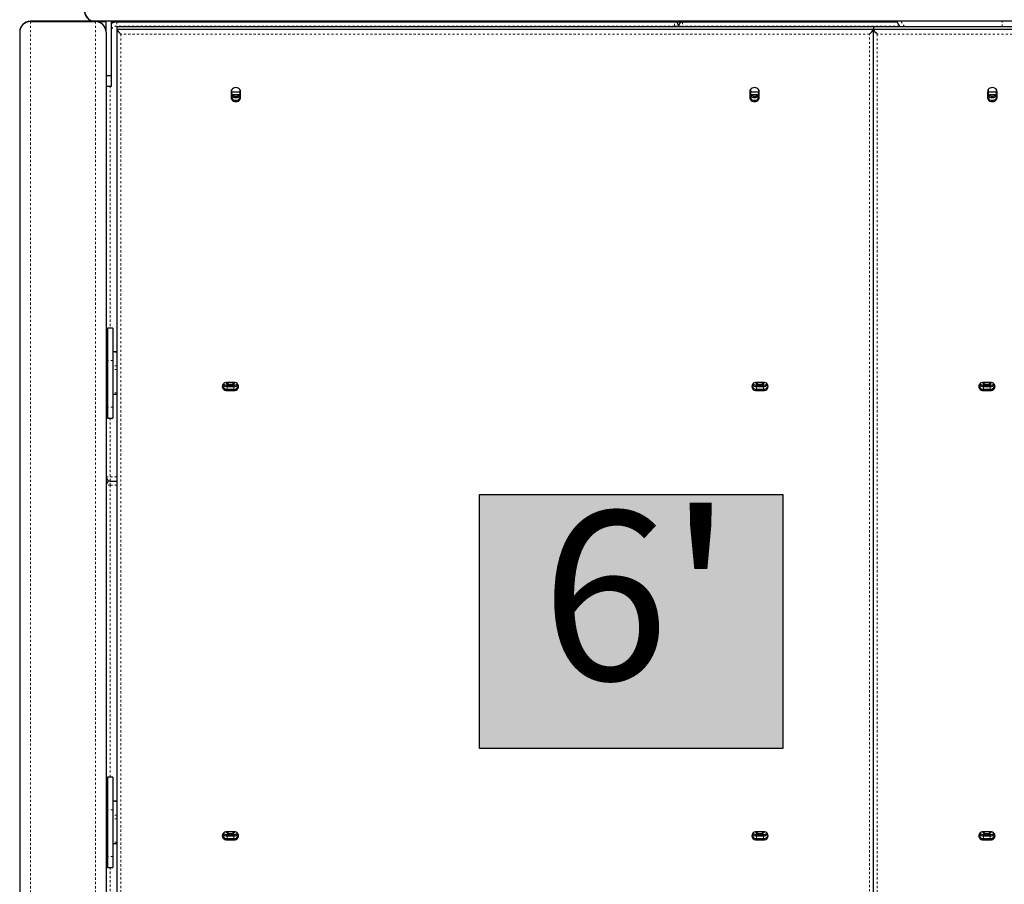
# Model space of a CAD drawing. Units: millimetres. Extents: x 111 to 1173, y -792 to -53.
# Drawn here: x 805 to 850, y -470 to -430 of the extents above; entities that cross this region are included whole.
import ezdxf

# ---------------------------------------------------------------- set-up
doc = ezdxf.new("R2010")
doc.units = ezdxf.units.MM
doc.linetypes.add('PHANTOM', pattern=[0.0127, 0.00635, -0.00127, 0.00127, -0.00127, 0.00127, -0.00127])
doc.layers.add('CONTOUR', color=7, linetype='Continuous')
doc.layers.add('HAUTEUR-PLATE-FORME', color=7, linetype='Continuous')
doc.styles.add('DIM', font='romans.shx')

msp = doc.modelspace()

# ---------------------------------------------------------------- hatches: boundary and pattern name
at = {"layer": 'HAUTEUR-PLATE-FORME', "true_color": 0xfcfcfc}
msp.add_hatch(color=7, dxfattribs=at).paths.add_polyline_path([(825.90774, -452.04884), (839.93491, -452.04884), (839.93491, -463.8036), (825.90774, -463.8036)])

# ---------------------------------------------------------------- linework, layer by layer
at = {"layer": 'CONTOUR', "linetype": 'Continuous', "lineweight": 25}
for p, q in [((808.12877, -430.16394), (805.12877, -430.16394)), ((805.12877, -430.17267), (808.12877, -430.17267)), ((861.62004, -430.16394), (808.12877, -430.16394)), ((808.1993, -430.16894), (808.62877, -430.16894)), ((808.62877, -430.66394), (808.62877, -430.16394)), ((808.87877, -432.66394), (808.87877, -430.16394)), ((808.87877, -430.16894), (811.12377, -430.16894)), ((809.12877, -430.19519), (808.87877, -430.19519)), ((809.12877, -430.16894), (809.12877, -430.19519)), ((809.12877, -430.19519), (834.92564, -430.19519)), ((844.12877, -430.4171), (809.12877, -430.4171)), ((809.12877, -430.4171), (809.12877, -430.5421)), ((844.11437, -430.41394), (809.14316, -430.41394)), ((811.12377, -430.16894), (811.1943, -430.16394)), ((815.12877, -430.19519), (815.12877, -430.16394)), ((834.92564, -430.19519), (835.30064, -430.19519)), ((835.11314, -430.41394), (835.11314, -430.38269)), ((835.30064, -430.19519), (845.22554, -430.19519)), ((844.12877, -430.4171), (844.12877, -430.5421)), ((879.12877, -430.4171), (844.12877, -430.4171)), ((860.58357, -430.41394), (844.14316, -430.41394)), ((804.62877, -430.67267), (804.62877, -430.66394)), ((804.62877, -430.67267), (804.62877, -483.66394)), ((808.62877, -430.66394), (808.62877, -430.67267)), ((808.62877, -430.67267), (808.62877, -483.66394)), ((844.12877, -430.5421), (809.12877, -430.5421)), ((809.12877, -430.5421), (809.12877, -481.63759)), ((844.12877, -485.1017), (844.12877, -430.5421)), ((879.12877, -430.5421), (844.12877, -430.5421)), ((808.62877, -432.66394), (808.87877, -432.66394)), ((808.87877, -433.16394), (808.87877, -432.66394)), ((808.62877, -433.16394), (808.87877, -433.16394)), ((814.41002, -433.41918), (814.41002, -433.68981)), ((814.43527, -433.33082), (814.43527, -433.52817)), ((814.43527, -433.42051), (814.82227, -433.42051)), ((814.44723, -433.54551), (814.8103, -433.54551)), ((814.82227, -433.52817), (814.82227, -433.33082)), ((814.84752, -433.68981), (814.84752, -433.41918)), ((838.41002, -433.41918), (838.41002, -433.68981)), ((838.43527, -433.33082), (838.43527, -433.52817)), ((838.43527, -433.42051), (838.82227, -433.42051)), ((838.44723, -433.54551), (838.8103, -433.54551)), ((838.82227, -433.52817), (838.82227, -433.33082)), ((838.84752, -433.68981), (838.84752, -433.41918)), ((849.41002, -433.41918), (849.41002, -433.68981)), ((849.43527, -433.33082), (849.43527, -433.52817)), ((849.43527, -433.42051), (849.82227, -433.42051)), ((849.44723, -433.54551), (849.8103, -433.54551)), ((849.82227, -433.52817), (849.82227, -433.33082)), ((849.84752, -433.68981), (849.84752, -433.41918)), ((808.94127, -444.35155), (808.69127, -444.35155)), ((808.69127, -444.35155), (808.69127, -445.85155)), ((808.94127, -444.35155), (808.94127, -445.85155)), ((809.12877, -445.45531), (808.94127, -445.45531)), ((808.69127, -445.85155), (808.69127, -448.01661)), ((808.94127, -445.85155), (808.94127, -448.01661)), ((814.53502, -446.86964), (814.22252, -446.86964)), ((839.03502, -446.86964), (838.72252, -446.86964)), ((849.53502, -446.86964), (849.22252, -446.86964)), ((814.22252, -446.99852), (814.53502, -446.99852)), ((814.22252, -447.06102), (814.53502, -447.06102)), ((814.22252, -447.18602), (814.53502, -447.18602)), ((814.22252, -447.24852), (814.53502, -447.24852)), ((838.72252, -446.99852), (839.03502, -446.99852)), ((838.72252, -447.06102), (839.03502, -447.06102)), ((838.72252, -447.18602), (839.03502, -447.18602)), ((838.72252, -447.24852), (839.03502, -447.24852)), ((849.22252, -446.99852), (849.53502, -446.99852)), ((849.22252, -447.06102), (849.53502, -447.06102)), ((849.22252, -447.18602), (849.53502, -447.18602)), ((849.22252, -447.24852), (849.53502, -447.24852)), ((808.94127, -447.41284), (809.12877, -447.41284)), ((808.69127, -448.01661), (808.69127, -448.51661)), ((808.94127, -448.01661), (808.94127, -448.51661)), ((808.69127, -448.51661), (808.94127, -448.51661)), ((808.81627, -451.42956), (809.12877, -451.42956)), ((808.94127, -465.13616), (808.69127, -465.13616)), ((808.69127, -465.13616), (808.69127, -466.63616)), ((808.94127, -465.13616), (808.94127, -466.63616)), ((809.12877, -466.23992), (808.94127, -466.23992)), ((808.69127, -466.63616), (808.69127, -468.80122)), ((808.94127, -466.63616), (808.94127, -468.80122)), ((814.53502, -467.65425), (814.22252, -467.65425)), ((814.22252, -467.78313), (814.53502, -467.78313)), ((814.22252, -467.84563), (814.53502, -467.84563)), ((839.03502, -467.65425), (838.72252, -467.65425)), ((838.72252, -467.78313), (839.03502, -467.78313)), ((838.72252, -467.84563), (839.03502, -467.84563)), ((849.53502, -467.65425), (849.22252, -467.65425)), ((849.22252, -467.78313), (849.53502, -467.78313)), ((849.22252, -467.84563), (849.53502, -467.84563)), ((808.94127, -468.19745), (809.12877, -468.19745)), ((814.22252, -467.97063), (814.53502, -467.97063)), ((814.22252, -468.03313), (814.53502, -468.03313)), ((838.72252, -467.97063), (839.03502, -467.97063)), ((838.72252, -468.03313), (839.03502, -468.03313)), ((849.22252, -467.97063), (849.53502, -467.97063)), ((849.22252, -468.03313), (849.53502, -468.03313)), ((808.69127, -468.80122), (808.69127, -469.30122)), ((808.94127, -468.80122), (808.94127, -469.30122)), ((808.69127, -469.30122), (808.94127, -469.30122))]:
    msp.add_line(p, q, dxfattribs=at)
at = {"layer": 'CONTOUR', "linetype": 'PHANTOM', "lineweight": 18}
for p, q in [((805.12877, -430.17267), (805.12877, -484.16394)), ((808.12877, -430.17267), (808.12877, -484.16394)), ((809.12877, -430.19519), (809.12877, -430.38269)), ((834.92564, -430.38269), (809.12877, -430.38269)), ((834.92564, -430.38269), (834.92564, -430.19519)), ((834.92564, -430.41394), (834.92564, -430.38269)), ((834.92564, -430.38269), (835.11314, -430.38269)), ((835.11314, -430.38269), (835.30064, -430.38269)), ((835.30064, -430.19519), (835.30064, -430.38269)), ((835.30064, -430.38269), (835.30064, -430.41394)), ((845.33371, -430.38269), (835.30064, -430.38269)), ((843.95199, -430.75769), (809.30554, -430.75769)), ((809.30554, -430.75769), (809.30554, -481.70009)), ((843.95199, -485.0111), (843.95199, -430.75769)), ((878.95199, -430.75769), (844.30554, -430.75769)), ((844.30554, -430.75769), (844.30554, -485.0111)), ((808.81627, -433.16394), (808.81627, -444.35155)), ((809.12877, -445.47206), (808.94127, -445.47206)), ((808.94127, -445.85155), (808.69127, -445.85155)), ((809.12877, -446.09706), (808.94127, -446.09706)), ((809.12877, -446.26781), (808.94127, -446.26781)), ((814.22252, -446.99852), (814.22252, -447.06102)), ((814.22252, -447.06102), (814.22252, -447.18602)), ((814.22252, -447.18602), (814.22252, -447.24852)), ((814.53502, -446.99852), (814.53502, -447.06102)), ((814.53502, -447.06102), (814.53502, -447.18602)), ((814.53502, -447.18602), (814.53502, -447.24852)), ((838.72252, -446.99852), (838.72252, -447.06102)), ((838.72252, -447.06102), (838.72252, -447.18602)), ((838.72252, -447.18602), (838.72252, -447.24852)), ((839.03502, -446.99852), (839.03502, -447.06102)), ((839.03502, -447.06102), (839.03502, -447.18602)), ((839.03502, -447.18602), (839.03502, -447.24852)), ((849.22252, -446.99852), (849.22252, -447.06102)), ((849.22252, -447.06102), (849.22252, -447.18602)), ((849.22252, -447.18602), (849.22252, -447.24852)), ((849.53502, -446.99852), (849.53502, -447.06102)), ((849.53502, -447.06102), (849.53502, -447.18602)), ((849.53502, -447.18602), (849.53502, -447.24852)), ((809.12877, -447.35034), (808.94127, -447.35034)), ((808.94127, -448.01661), (808.69127, -448.01661)), ((808.81627, -448.51661), (808.81627, -451.24206)), ((808.62877, -451.24206), (808.81627, -451.24206)), ((808.81627, -451.42956), (808.81627, -451.24206)), ((808.81627, -451.24206), (809.12877, -451.24206)), ((808.81627, -451.61706), (808.81627, -451.42956)), ((808.81627, -451.61706), (808.62877, -451.61706)), ((808.81627, -451.61706), (808.81627, -465.13616)), ((809.12877, -451.61706), (808.81627, -451.61706)), ((809.12877, -466.25667), (808.94127, -466.25667)), ((808.94127, -466.63616), (808.69127, -466.63616)), ((809.12877, -466.88167), (808.94127, -466.88167)), ((809.12877, -467.05242), (808.94127, -467.05242)), ((814.22252, -467.78313), (814.22252, -467.84563)), ((814.22252, -467.84563), (814.22252, -467.97063)), ((814.53502, -467.78313), (814.53502, -467.84563)), ((814.53502, -467.84563), (814.53502, -467.97063)), ((838.72252, -467.78313), (838.72252, -467.84563)), ((838.72252, -467.84563), (838.72252, -467.97063)), ((839.03502, -467.78313), (839.03502, -467.84563)), ((839.03502, -467.84563), (839.03502, -467.97063)), ((849.22252, -467.78313), (849.22252, -467.84563)), ((849.22252, -467.84563), (849.22252, -467.97063)), ((849.53502, -467.78313), (849.53502, -467.84563)), ((849.53502, -467.84563), (849.53502, -467.97063)), ((809.12877, -468.13495), (808.94127, -468.13495)), ((814.22252, -467.97063), (814.22252, -468.03313)), ((814.53502, -467.97063), (814.53502, -468.03313)), ((838.72252, -467.97063), (838.72252, -468.03313)), ((839.03502, -467.97063), (839.03502, -468.03313)), ((849.22252, -467.97063), (849.22252, -468.03313)), ((849.53502, -467.97063), (849.53502, -468.03313)), ((808.94127, -468.80122), (808.69127, -468.80122)), ((808.81627, -469.30122), (808.81627, -481.16394))]:
    msp.add_line(p, q, dxfattribs=at)
at = {"layer": 'CONTOUR', "linetype": 'Continuous', "lineweight": 25, "flags": 128}
for points in [[(811.62877, -430.16394), (811.62922, -430.18516), (811.62975, -430.19519)], [(812.62779, -430.19519), (812.62832, -430.18516), (812.62877, -430.16394)], [(814.84752, -433.41918), (814.84006, -433.37015), (814.81821, -433.32446), (814.78345, -433.28522), (814.73814, -433.25512), (814.68538, -433.23619), (814.62877, -433.22974), (814.57215, -433.23619), (814.51939, -433.25512), (814.47409, -433.28522), (814.43932, -433.32446), (814.41747, -433.37015), (814.41002, -433.41918)], [(814.41002, -433.43981), (814.41747, -433.48884), (814.43932, -433.53453), (814.47409, -433.57377), (814.51939, -433.60387), (814.57215, -433.6228), (814.62877, -433.62925), (814.68538, -433.6228), (814.73814, -433.60387), (814.78345, -433.57377), (814.81821, -433.53453), (814.84006, -433.48884), (814.84752, -433.43981)], [(814.41002, -433.50231), (814.41747, -433.55134), (814.43932, -433.59703), (814.47409, -433.63627), (814.51939, -433.66637), (814.57215, -433.6853), (814.62877, -433.69175), (814.68538, -433.6853), (814.73814, -433.66637), (814.78345, -433.63627), (814.81821, -433.59703), (814.84006, -433.55134), (814.84752, -433.50231)], [(814.41002, -433.50231), (814.41747, -433.55134), (814.43932, -433.59703), (814.47409, -433.63627), (814.51939, -433.66637), (814.57215, -433.6853), (814.62877, -433.69175), (814.68538, -433.6853), (814.73814, -433.66637), (814.78345, -433.63627), (814.81821, -433.59703), (814.84006, -433.55134), (814.84752, -433.50231)], [(814.41002, -433.62731), (814.41747, -433.67634), (814.43932, -433.72203), (814.47409, -433.76127), (814.51939, -433.79137), (814.57215, -433.8103), (814.62877, -433.81675), (814.68538, -433.8103), (814.73814, -433.79137), (814.78345, -433.76127), (814.81821, -433.72203), (814.84006, -433.67634), (814.84752, -433.62731)], [(814.41002, -433.62731), (814.41747, -433.67634), (814.43932, -433.72203), (814.47409, -433.76127), (814.51939, -433.79137), (814.57215, -433.8103), (814.62877, -433.81675), (814.68538, -433.8103), (814.73814, -433.79137), (814.78345, -433.76127), (814.81821, -433.72203), (814.84006, -433.67634), (814.84752, -433.62731)], [(838.84752, -433.41918), (838.84006, -433.37015), (838.81821, -433.32446), (838.78345, -433.28522), (838.73814, -433.25512), (838.68538, -433.23619), (838.62877, -433.22974), (838.57215, -433.23619), (838.51939, -433.25512), (838.47409, -433.28522), (838.43932, -433.32446), (838.41747, -433.37015), (838.41002, -433.41918)], [(838.41002, -433.43981), (838.41747, -433.48884), (838.43932, -433.53453), (838.47409, -433.57377), (838.51939, -433.60387), (838.57215, -433.6228), (838.62877, -433.62925), (838.68538, -433.6228), (838.73814, -433.60387), (838.78345, -433.57377), (838.81821, -433.53453), (838.84006, -433.48884), (838.84752, -433.43981)], [(838.41002, -433.50231), (838.41747, -433.55134), (838.43932, -433.59703), (838.47409, -433.63627), (838.51939, -433.66637), (838.57215, -433.6853), (838.62877, -433.69175), (838.68538, -433.6853), (838.73814, -433.66637), (838.78345, -433.63627), (838.81821, -433.59703), (838.84006, -433.55134), (838.84752, -433.50231)], [(838.41002, -433.50231), (838.41747, -433.55134), (838.43932, -433.59703), (838.47409, -433.63627), (838.51939, -433.66637), (838.57215, -433.6853), (838.62877, -433.69175), (838.68538, -433.6853), (838.73814, -433.66637), (838.78345, -433.63627), (838.81821, -433.59703), (838.84006, -433.55134), (838.84752, -433.50231)], [(838.41002, -433.62731), (838.41747, -433.67634), (838.43932, -433.72203), (838.47409, -433.76127), (838.51939, -433.79137), (838.57215, -433.8103), (838.62877, -433.81675), (838.68538, -433.8103), (838.73814, -433.79137), (838.78345, -433.76127), (838.81821, -433.72203), (838.84006, -433.67634), (838.84752, -433.62731)], [(838.41002, -433.62731), (838.41747, -433.67634), (838.43932, -433.72203), (838.47409, -433.76127), (838.51939, -433.79137), (838.57215, -433.8103), (838.62877, -433.81675), (838.68538, -433.8103), (838.73814, -433.79137), (838.78345, -433.76127), (838.81821, -433.72203), (838.84006, -433.67634), (838.84752, -433.62731)], [(849.84752, -433.41918), (849.84006, -433.37015), (849.81821, -433.32446), (849.78345, -433.28522), (849.73814, -433.25512), (849.68538, -433.23619), (849.62877, -433.22974), (849.57215, -433.23619), (849.51939, -433.25512), (849.47409, -433.28522), (849.43932, -433.32446), (849.41747, -433.37015), (849.41002, -433.41918)], [(849.41002, -433.43981), (849.41747, -433.48884), (849.43932, -433.53453), (849.47409, -433.57377), (849.51939, -433.60387), (849.57215, -433.6228), (849.62877, -433.62925), (849.68538, -433.6228), (849.73814, -433.60387), (849.78345, -433.57377), (849.81821, -433.53453), (849.84006, -433.48884), (849.84752, -433.43981)], [(849.41002, -433.50231), (849.41747, -433.55134), (849.43932, -433.59703), (849.47409, -433.63627), (849.51939, -433.66637), (849.57215, -433.6853), (849.62877, -433.69175), (849.68538, -433.6853), (849.73814, -433.66637), (849.78345, -433.63627), (849.81821, -433.59703), (849.84006, -433.55134), (849.84752, -433.50231)], [(849.41002, -433.50231), (849.41747, -433.55134), (849.43932, -433.59703), (849.47409, -433.63627), (849.51939, -433.66637), (849.57215, -433.6853), (849.62877, -433.69175), (849.68538, -433.6853), (849.73814, -433.66637), (849.78345, -433.63627), (849.81821, -433.59703), (849.84006, -433.55134), (849.84752, -433.50231)], [(849.41002, -433.62731), (849.41747, -433.67634), (849.43932, -433.72203), (849.47409, -433.76127), (849.51939, -433.79137), (849.57215, -433.8103), (849.62877, -433.81675), (849.68538, -433.8103), (849.73814, -433.79137), (849.78345, -433.76127), (849.81821, -433.72203), (849.84006, -433.67634), (849.84752, -433.62731)], [(849.41002, -433.62731), (849.41747, -433.67634), (849.43932, -433.72203), (849.47409, -433.76127), (849.51939, -433.79137), (849.57215, -433.8103), (849.62877, -433.81675), (849.68538, -433.8103), (849.73814, -433.79137), (849.78345, -433.76127), (849.81821, -433.72203), (849.84006, -433.67634), (849.84752, -433.62731)], [(814.41002, -433.68981), (814.41747, -433.73884), (814.43932, -433.78453), (814.47409, -433.82377), (814.51939, -433.85387), (814.57215, -433.8728), (814.62877, -433.87925), (814.68538, -433.8728), (814.73814, -433.85387), (814.78345, -433.82377), (814.81821, -433.78453), (814.84006, -433.73884), (814.84752, -433.68981)], [(838.41002, -433.68981), (838.41747, -433.73884), (838.43932, -433.78453), (838.47409, -433.82377), (838.51939, -433.85387), (838.57215, -433.8728), (838.62877, -433.87925), (838.68538, -433.8728), (838.73814, -433.85387), (838.78345, -433.82377), (838.81821, -433.78453), (838.84006, -433.73884), (838.84752, -433.68981)], [(849.41002, -433.68981), (849.41747, -433.73884), (849.43932, -433.78453), (849.47409, -433.82377), (849.51939, -433.85387), (849.57215, -433.8728), (849.62877, -433.87925), (849.68538, -433.8728), (849.73814, -433.85387), (849.78345, -433.82377), (849.81821, -433.78453), (849.84006, -433.73884), (849.84752, -433.68981)], [(814.22252, -446.86964), (814.1659, -446.87609), (814.11314, -446.89502), (814.06784, -446.92512), (814.03307, -446.96436), (814.01122, -447.01005), (814.00377, -447.05908), (814.01122, -447.10811), (814.03307, -447.1538), (814.06784, -447.19303), (814.11314, -447.22314), (814.1659, -447.24207), (814.22252, -447.24852)], [(814.53502, -447.24852), (814.59163, -447.24207), (814.64439, -447.22314), (814.6897, -447.19303), (814.72446, -447.1538), (814.74631, -447.10811), (814.75377, -447.05908), (814.74631, -447.01005), (814.72446, -446.96436), (814.6897, -446.92512), (814.64439, -446.89502), (814.59163, -446.87609), (814.53502, -446.86964)], [(838.72252, -446.86964), (838.6659, -446.87609), (838.61314, -446.89502), (838.56784, -446.92512), (838.53307, -446.96436), (838.51122, -447.01005), (838.50377, -447.05908), (838.51122, -447.10811), (838.53307, -447.1538), (838.56784, -447.19303), (838.61314, -447.22314), (838.6659, -447.24207), (838.72252, -447.24852)], [(839.03502, -447.24852), (839.09163, -447.24207), (839.14439, -447.22314), (839.1897, -447.19303), (839.22446, -447.1538), (839.24631, -447.10811), (839.25377, -447.05908), (839.24631, -447.01005), (839.22446, -446.96436), (839.1897, -446.92512), (839.14439, -446.89502), (839.09163, -446.87609), (839.03502, -446.86964)], [(849.22252, -446.86964), (849.1659, -446.87609), (849.11314, -446.89502), (849.06784, -446.92512), (849.03307, -446.96436), (849.01122, -447.01005), (849.00377, -447.05908), (849.01122, -447.10811), (849.03307, -447.1538), (849.06784, -447.19303), (849.11314, -447.22314), (849.1659, -447.24207), (849.22252, -447.24852)], [(849.53502, -447.24852), (849.59163, -447.24207), (849.64439, -447.22314), (849.6897, -447.19303), (849.72446, -447.1538), (849.74631, -447.10811), (849.75377, -447.05908), (849.74631, -447.01005), (849.72446, -446.96436), (849.6897, -446.92512), (849.64439, -446.89502), (849.59163, -446.87609), (849.53502, -446.86964)], [(814.22252, -467.65425), (814.1659, -467.6607), (814.11314, -467.67963), (814.06784, -467.70973), (814.03307, -467.74897), (814.01122, -467.79466), (814.00377, -467.84369), (814.01122, -467.89272), (814.03307, -467.93841), (814.06784, -467.97764), (814.11314, -468.00775), (814.1659, -468.02668), (814.22252, -468.03313)], [(814.53502, -468.03313), (814.59163, -468.02668), (814.64439, -468.00775), (814.6897, -467.97764), (814.72446, -467.93841), (814.74631, -467.89272), (814.75377, -467.84369), (814.74631, -467.79466), (814.72446, -467.74897), (814.6897, -467.70973), (814.64439, -467.67963), (814.59163, -467.6607), (814.53502, -467.65425)], [(838.72252, -467.65425), (838.6659, -467.6607), (838.61314, -467.67963), (838.56784, -467.70973), (838.53307, -467.74897), (838.51122, -467.79466), (838.50377, -467.84369), (838.51122, -467.89272), (838.53307, -467.93841), (838.56784, -467.97764), (838.61314, -468.00775), (838.6659, -468.02668), (838.72252, -468.03313)], [(839.03502, -468.03313), (839.09163, -468.02668), (839.14439, -468.00775), (839.1897, -467.97764), (839.22446, -467.93841), (839.24631, -467.89272), (839.25377, -467.84369), (839.24631, -467.79466), (839.22446, -467.74897), (839.1897, -467.70973), (839.14439, -467.67963), (839.09163, -467.6607), (839.03502, -467.65425)], [(849.22252, -467.65425), (849.1659, -467.6607), (849.11314, -467.67963), (849.06784, -467.70973), (849.03307, -467.74897), (849.01122, -467.79466), (849.00377, -467.84369), (849.01122, -467.89272), (849.03307, -467.93841), (849.06784, -467.97764), (849.11314, -468.00775), (849.1659, -468.02668), (849.22252, -468.03313)], [(849.53502, -468.03313), (849.59163, -468.02668), (849.64439, -468.00775), (849.6897, -467.97764), (849.72446, -467.93841), (849.74631, -467.89272), (849.75377, -467.84369), (849.74631, -467.79466), (849.72446, -467.74897), (849.6897, -467.70973), (849.64439, -467.67963), (849.59163, -467.6607), (849.53502, -467.65425)]]:
    msp.add_lwpolyline(points, dxfattribs=at)
at = {"layer": 'CONTOUR', "linetype": 'PHANTOM', "lineweight": 18, "flags": 128}
msp.add_lwpolyline([(850.07977, -430.4171), (850.07776, -430.2976), (850.07699, -430.16394)], dxfattribs=at)
at = {"layer": 'CONTOUR', "linetype": 'Continuous', "lineweight": 25}
for centre, radius, start, end in [((808.12377, -429.66894), 0.5, 180, 261.890386), ((808.12877, -429.66394), 0.5, 180, 270), ((805.12877, -430.66394), 0.5, 90, 180), ((805.12877, -430.67267), 0.5, 90, 180), ((808.12877, -430.66394), 0.5, 0, 90), ((808.12877, -430.67267), 0.5, 0, 90), ((809.12877, -430.69519), 0.5, 90, 120), ((834.92564, -430.38269), 0.1875, 0, 90), ((835.30064, -430.38269), 0.1875, 90, 180), ((846.90105, -429.35357), 1.875, 205.606888, 214.555981), ((814.37877, -446.77277), 0.22911, 206.348959, 333.651042), ((814.37877, -446.71176), 0.23769, 221.896125, 318.103877), ((838.87877, -446.77277), 0.22911, 206.34896, 333.65104), ((838.87877, -446.71176), 0.23769, 221.896123, 318.103877), ((849.37877, -446.77277), 0.22911, 206.34896, 333.65104), ((849.37877, -446.71176), 0.23769, 221.896123, 318.103877), ((814.21036, -446.97637), 0.21, 194.183732, 273.317579), ((814.21613, -446.83706), 0.22405, 214.923592, 271.63331), ((814.21867, -446.76649), 0.23206, 226.233249, 270.950866), ((814.53887, -446.76649), 0.23206, 269.049134, 313.766751), ((814.54251, -446.83926), 0.22189, 268.065014, 325.378084), ((814.54717, -446.97637), 0.21, 266.682421, 345.816268), ((838.71036, -446.97637), 0.21, 194.183732, 273.317579), ((838.71613, -446.83706), 0.22405, 214.923592, 271.63331), ((838.71867, -446.76649), 0.23206, 226.233249, 270.950866), ((839.03887, -446.76649), 0.23206, 269.049134, 313.766751), ((839.04251, -446.83926), 0.22189, 268.065014, 325.378084), ((839.04717, -446.97637), 0.21, 266.682421, 345.816268), ((849.21036, -446.97637), 0.21, 194.183732, 273.317579), ((849.21613, -446.83706), 0.22405, 214.923592, 271.63331), ((849.21867, -446.76649), 0.23206, 226.233249, 270.950866), ((849.53887, -446.76649), 0.23206, 269.049134, 313.766751), ((849.54251, -446.83926), 0.22189, 268.065014, 325.378084), ((849.54717, -446.97637), 0.21, 266.682421, 345.816268), ((808.81627, -451.24206), 0.1875, 180, 270), ((808.81627, -451.61706), 0.1875, 90, 180), ((814.21036, -467.76098), 0.21, 194.183732, 273.317579), ((814.21613, -467.62167), 0.22405, 214.923592, 271.63331), ((814.21867, -467.5511), 0.23206, 226.233249, 270.950866), ((814.37877, -467.55738), 0.22911, 206.34896, 333.651036), ((814.37877, -467.49637), 0.23769, 221.896127, 318.103877), ((814.53887, -467.5511), 0.23206, 269.049134, 313.766751), ((814.54251, -467.62387), 0.22189, 268.065014, 325.378084), ((814.54717, -467.76098), 0.21, 266.682421, 345.816268), ((838.71036, -467.76098), 0.21, 194.183732, 273.317579), ((838.71613, -467.62167), 0.22405, 214.923592, 271.63331), ((838.71867, -467.5511), 0.23206, 226.233249, 270.950866), ((838.87877, -467.55738), 0.22911, 206.348963, 333.651037), ((838.87877, -467.49637), 0.23769, 221.896124, 318.103875), ((839.03887, -467.5511), 0.23206, 269.049134, 313.766751), ((839.04251, -467.62387), 0.22189, 268.065014, 325.378084), ((839.04717, -467.76098), 0.21, 266.682421, 345.816268), ((849.21036, -467.76098), 0.21, 194.183732, 273.317579), ((849.21613, -467.62167), 0.22405, 214.923592, 271.63331), ((849.21867, -467.5511), 0.23206, 226.233249, 270.950866), ((849.37877, -467.55738), 0.22911, 206.34896, 333.65104), ((849.37877, -467.49637), 0.23769, 221.896124, 318.103876), ((849.53887, -467.5511), 0.23206, 269.049134, 313.766751), ((849.54251, -467.62387), 0.22189, 268.065014, 325.378084), ((849.54717, -467.76098), 0.21, 266.682421, 345.816268)]:
    msp.add_arc(centre, radius, start, end, dxfattribs=at)
at = {"layer": 'CONTOUR', "linetype": 'PHANTOM', "lineweight": 18}
for centre, radius, start, end in [((809.12877, -430.69519), 0.3125, 90, 143.130102), ((846.90105, -429.35357), 1.69822, 208.50161, 218.774366)]:
    msp.add_arc(centre, radius, start, end, dxfattribs=at)
at = {"layer": 'CONTOUR', "linetype": 'Continuous', "lineweight": 25}
for centre, major_axis, start_param, end_param in [((809.30554, -430.60144), (-0.18111, 0.18111), 6.02138592, 6.20514779), ((843.95199, -430.60144), (0.18111, 0.18111), 0.07803752, 0.26179939), ((844.30554, -430.60144), (-0.18111, 0.18111), 6.02138592, 6.20514779), ((809.30554, -430.66394), (-0.18111, 0.18111), 0.6016363, 1.83259571), ((843.95199, -430.66394), (0.18111, 0.18111), 4.45058959, 5.68154901), ((844.30554, -430.66394), (-0.18111, 0.18111), 0.6016363, 1.83259571)]:
    msp.add_ellipse(centre, major_axis=major_axis, ratio=0.26794919, start_param=start_param, end_param=end_param, dxfattribs=at)
at = {"layer": 'HAUTEUR-PLATE-FORME', "color": 0}
msp.add_lwpolyline([(825.90774, -452.04884), (839.93491, -452.04884), (839.93491, -463.8036), (825.90774, -463.8036)], close=True, dxfattribs=at)

# ---------------------------------------------------------------- texts
at = {"layer": 'HAUTEUR-PLATE-FORME', "color": 7, "insert": (833.19512, -457.7434), "char_height": 7.8, "width": 14.63629, "attachment_point": 5, "style": 'DIM'}
msp.add_mtext("{6'}", dxfattribs=at)

doc.saveas('drawing.dxf')
